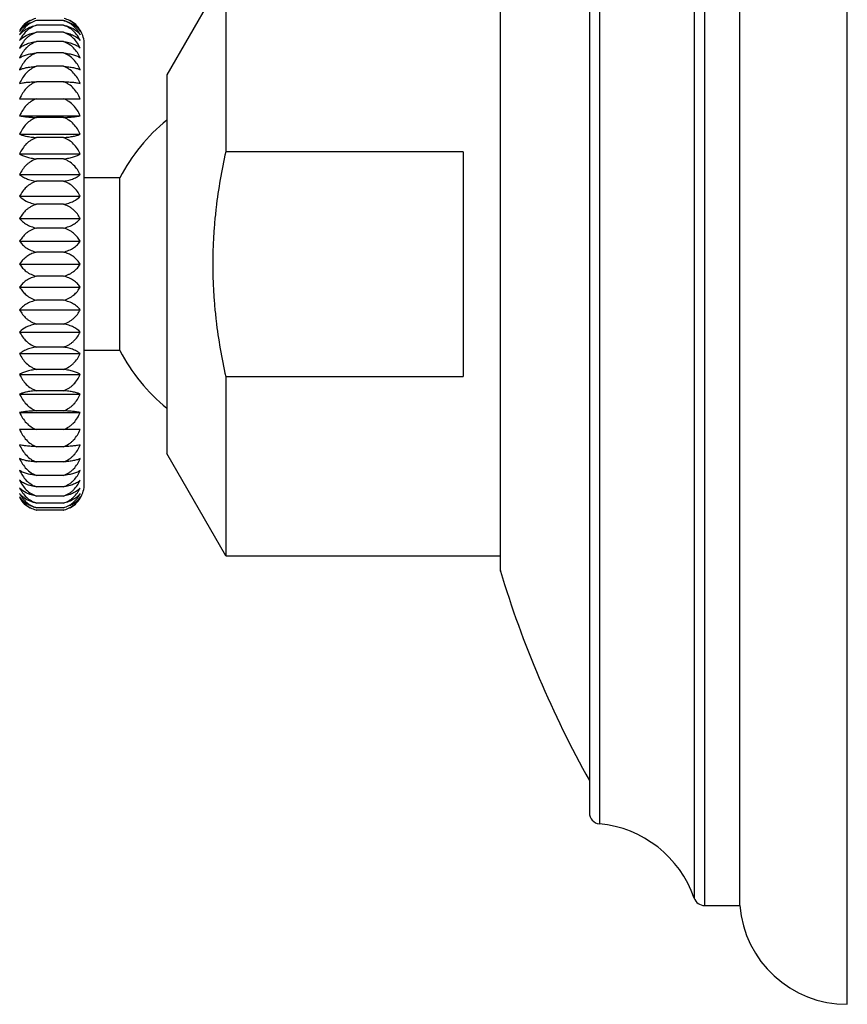
# Model space of a CAD drawing. Units: inches. Extents: x 9.55 to 11.87, y 7.65 to 10.37.
# Drawn here: x 10.36 to 11.87, y 7.66 to 9.46 of the extents above; entities that cross this region are included whole.
import ezdxf

# ---------------------------------------------------------------- set-up
doc = ezdxf.new("R2010")
doc.units = ezdxf.units.IN
doc.header["$LTSCALE"] = 1.21
doc.header["$MEASUREMENT"] = 0
doc.layers.get('0').update_dxf_attribs({"linetype": 'CONTINUOUS'})

msp = doc.modelspace()

# ---------------------------------------------------------------- linework, layer by layer
at = {"color": 7, "linetype": 'Continuous'}
for p, q in [((11.8683, 7.6619), (11.8683, 10.3579)), ((11.6723, 7.8419), (11.6723, 10.1779)), ((11.3983, 10.0093), (11.3983, 8.0105)), ((11.2357, 9.5659), (11.2357, 8.455)), ((10.7357, 9.5409), (10.6283, 9.3549)), ((10.7357, 9.5409), (10.7357, 9.2145)), ((10.4399, 9.4536), (10.391, 9.4536)), ((10.4399, 9.445), (10.391, 9.445)), ((10.4399, 9.4322), (10.391, 9.4322)), ((10.4399, 9.4154), (10.391, 9.4154)), ((10.4779, 8.6099), (10.4779, 9.4099)), ((10.4399, 9.3946), (10.391, 9.3946)), ((10.4399, 9.3702), (10.391, 9.3702)), ((10.6283, 9.3549), (10.6283, 8.6649)), ((10.4399, 9.3422), (10.391, 9.3422)), ((10.3602, 9.3111), (10.4707, 9.3111)), ((10.3602, 9.2801), (10.4707, 9.2801)), ((10.4399, 9.2771), (10.391, 9.2771)), ((10.3602, 9.2466), (10.4707, 9.2466)), ((10.4399, 9.2405), (10.391, 9.2405)), ((10.3602, 9.2107), (10.4707, 9.2107)), ((10.4399, 9.2017), (10.391, 9.2017)), ((11.1683, 9.2145), (10.7357, 9.2145)), ((11.1683, 9.2145), (11.1683, 8.8053)), ((10.3602, 9.1729), (10.4707, 9.1729)), ((10.5428, 9.1674), (10.4779, 9.1674)), ((10.5428, 8.8524), (10.5428, 9.1674)), ((10.4399, 9.161), (10.391, 9.161)), ((10.3602, 9.1336), (10.4707, 9.1336)), ((10.4399, 9.1189), (10.391, 9.1189)), ((10.3602, 9.093), (10.4707, 9.093)), ((10.4399, 9.0757), (10.391, 9.0757)), ((10.3602, 9.0516), (10.4707, 9.0516)), ((10.4399, 9.0319), (10.391, 9.0319)), ((10.3638, 9.0149), (10.3602, 9.0099)), ((10.3602, 9.0099), (10.4707, 9.0099)), ((10.4399, 8.9879), (10.391, 8.9879)), ((10.3602, 8.9681), (10.4707, 8.9681)), ((10.4399, 8.9441), (10.391, 8.9441)), ((10.3602, 8.9268), (10.4707, 8.9268)), ((10.4399, 8.9009), (10.391, 8.9009)), ((10.3602, 8.8862), (10.4707, 8.8862)), ((10.4399, 8.8588), (10.391, 8.8588)), ((10.3602, 8.8469), (10.4707, 8.8469)), ((10.5428, 8.8524), (10.4779, 8.8524)), ((10.3602, 8.8091), (10.4707, 8.8091)), ((10.4399, 8.8181), (10.391, 8.8181)), ((10.7357, 8.8053), (11.1683, 8.8053)), ((10.7357, 8.8053), (10.7357, 8.4789)), ((10.3602, 8.7732), (10.4707, 8.7732)), ((10.4399, 8.7793), (10.391, 8.7793)), ((10.3602, 8.7396), (10.4707, 8.7396)), ((10.4399, 8.7427), (10.391, 8.7427)), ((10.4707, 8.7087), (10.3602, 8.7087)), ((10.4399, 8.6775), (10.391, 8.6775)), ((10.7357, 8.4789), (10.6283, 8.6649)), ((10.4399, 8.6496), (10.391, 8.6496)), ((10.4399, 8.6252), (10.391, 8.6252)), ((10.4399, 8.6044), (10.391, 8.6044)), ((10.4399, 8.5876), (10.391, 8.5876)), ((10.4399, 8.5748), (10.391, 8.5748)), ((10.4399, 8.5662), (10.391, 8.5662)), ((10.4399, 8.5619), (10.391, 8.5619)), ((10.7357, 8.4789), (11.2357, 8.4789)), ((11.2357, 8.4539), (11.2361, 8.451)), ((11.608, 7.8419), (11.6723, 7.8419))]:
    msp.add_line(p, q, dxfattribs=at)
at = {"color": 9, "linetype": 'Continuous'}
for p, q in [((11.608, 10.1779), (11.608, 7.8419)), ((11.5891, 10.1644), (11.5891, 7.8554)), ((11.4165, 10.0292), (11.4165, 7.9906)), ((11.2361, 8.451), (11.2361, 9.5688))]:
    msp.add_line(p, q, dxfattribs=at)
at = {"color": 7, "linetype": 'Continuous'}
for centre, radius, start, end in [((10.4015, 9.4105), 0.0485, 117.3984, 132.697), ((10.4016, 9.4103), 0.0488, 116.6839, 131.7162), ((10.4031, 9.4109), 0.0485, 106.4219, 119.577), ((10.4279, 9.4113), 0.0481, 61.1542, 73.9861), ((10.4294, 9.4105), 0.0485, 47.3029, 62.6015), ((10.4009, 9.4112), 0.0476, 131.749, 148.6769), ((10.4298, 9.411), 0.0478, 46.539, 48.2399), ((10.43, 9.4112), 0.0476, 31.3223, 47.2884), ((10.4279, 9.4099), 0.05, 0, 31.3323), ((10.8429, 9.0099), 0.339, 129.2886, 152.3155), ((10.8429, 9.0099), 0.339, 207.684, 230.7126), ((10.4279, 8.6099), 0.05, 328.6677, 360), ((10.4009, 8.6086), 0.0476, 211.3223, 227.2884), ((10.4011, 8.6088), 0.0478, 226.5391, 228.2399), ((10.4015, 8.6093), 0.0485, 227.303, 242.6016), ((10.4292, 8.6095), 0.0488, 296.6839, 311.7162), ((10.4294, 8.6093), 0.0485, 297.3985, 312.6971), ((10.43, 8.6086), 0.0476, 311.749, 328.6769), ((10.403, 8.6085), 0.0481, 241.1542, 253.9861), ((10.4026, 8.6113), 0.0508, 255.0484, 256.7737), ((10.4029, 8.6083), 0.0479, 253.988, 255.5909), ((10.4281, 8.6077), 0.0473, 284.4106, 286.4017), ((10.4281, 8.612), 0.0515, 283.2252, 284.6033), ((10.4278, 8.6089), 0.0485, 286.4219, 299.577), ((13.081, 9.0099), 1.9277, 196.8539, 209.2021), ((11.4183, 8.0105), 0.02, 180, 264.8161), ((11.3982, 7.7894), 0.202, 19.0611, 84.8161), ((11.608, 7.8619), 0.02, 199.0611, 270), ((11.8676, 7.8579), 0.196, 184.6821, 270.1912)]:
    msp.add_arc(centre, radius, start, end, dxfattribs=at)
for points, knots in [([(10.391, 9.4536), (10.3875, 9.4526), (10.3824, 9.4505), (10.3764, 9.4467), (10.371, 9.4424), (10.3653, 9.4363), (10.3617, 9.4306), (10.3602, 9.4277)], [0, 0, 0, 0, 0.263833, 0.392406, 0.518286, 0.762948, 1, 1, 1, 1]), ([(10.3792, 9.4531), (10.3771, 9.4519), (10.3732, 9.4493), (10.368, 9.4446), (10.3637, 9.4395), (10.3613, 9.4357), (10.3602, 9.4338)], [0, 0, 0, 0, 0.263272, 0.5169, 0.762044, 1, 1, 1, 1]), ([(10.4399, 9.4536), (10.4409, 9.4534), (10.445, 9.4524), (10.4489, 9.451), (10.4517, 9.4497)], [0, 0, 0, 0, 0.257443, 1, 1, 1, 1]), ([(10.4707, 9.4277), (10.4692, 9.4306), (10.4656, 9.4363), (10.4599, 9.4424), (10.4545, 9.4467), (10.45, 9.4496), (10.4451, 9.4519), (10.4417, 9.4531), (10.4399, 9.4536)], [0, 0, 0, 0, 0.237172, 0.481709, 0.60757, 0.735939, 0.866831, 1, 1, 1, 1]), ([(10.4707, 9.4338), (10.4696, 9.4358), (10.4671, 9.4396), (10.4627, 9.4448), (10.4574, 9.4496), (10.4533, 9.4523), (10.4511, 9.4534)], [0, 0, 0, 0, 0.237867, 0.48284, 0.736475, 1, 1, 1, 1]), ([(10.3602, 9.4338), (10.3613, 9.4355), (10.3638, 9.4386), (10.3683, 9.4429), (10.3736, 9.4468), (10.3776, 9.449), (10.3797, 9.4499)], [0, 0, 0, 0, 0.228231, 0.469459, 0.726144, 1, 1, 1, 1]), ([(10.3602, 9.4277), (10.3618, 9.4297), (10.3655, 9.4336), (10.3725, 9.4386), (10.3811, 9.4426), (10.3876, 9.4444), (10.391, 9.445)], [0, 0, 0, 0, 0.211583, 0.446811, 0.709809, 1, 1, 1, 1]), ([(10.391, 9.445), (10.3875, 9.444), (10.3824, 9.4417), (10.3764, 9.4377), (10.371, 9.4332), (10.3653, 9.4266), (10.3617, 9.4206), (10.3602, 9.4175)], [0, 0, 0, 0, 0.259429, 0.386937, 0.512549, 0.758872, 1, 1, 1, 1]), ([(10.4399, 9.445), (10.4409, 9.4448), (10.445, 9.444), (10.4489, 9.4427), (10.4517, 9.4416)], [0, 0, 0, 0, 0.258863, 1, 1, 1, 1]), ([(10.4707, 9.4175), (10.4692, 9.4206), (10.4656, 9.4266), (10.4587, 9.4345), (10.4516, 9.4399), (10.4451, 9.4432), (10.4417, 9.4445), (10.4399, 9.445)], [0, 0, 0, 0, 0.241335, 0.487614, 0.740219, 0.86932, 1, 1, 1, 1]), ([(10.4517, 9.4497), (10.4538, 9.4487), (10.4577, 9.4466), (10.4628, 9.4427), (10.4672, 9.4385), (10.4696, 9.4354), (10.4707, 9.4338)], [0, 0, 0, 0, 0.273404, 0.529998, 0.771468, 1, 1, 1, 1]), ([(10.4517, 9.4416), (10.4556, 9.44), (10.4611, 9.437), (10.4671, 9.4318), (10.4696, 9.4291), (10.4707, 9.4277)], [0, 0, 0, 0, 0.537885, 0.77735, 1, 1, 1, 1]), ([(10.3602, 9.4175), (10.3636, 9.4212), (10.3691, 9.4251), (10.3765, 9.4284), (10.3826, 9.4306), (10.3876, 9.4317), (10.391, 9.4322)], [0, 0, 0, 0, 0.434214, 0.563293, 0.700995, 1, 1, 1, 1]), ([(10.391, 9.4322), (10.3875, 9.4311), (10.3824, 9.4288), (10.3764, 9.4246), (10.3709, 9.4198), (10.3652, 9.4129), (10.3617, 9.4067), (10.3602, 9.4035)], [0, 0, 0, 0, 0.255893, 0.382561, 0.507974, 0.755642, 1, 1, 1, 1]), ([(10.3602, 9.4035), (10.3618, 9.4049), (10.3657, 9.4077), (10.3727, 9.411), (10.3813, 9.4138), (10.3876, 9.4149), (10.391, 9.4154)], [0, 0, 0, 0, 0.193849, 0.423526, 0.693017, 1, 1, 1, 1]), ([(10.391, 9.4154), (10.3874, 9.4142), (10.3824, 9.4118), (10.3764, 9.4075), (10.3709, 9.4025), (10.3652, 9.3953), (10.3617, 9.3889), (10.3602, 9.3856)], [0, 0, 0, 0, 0.25319, 0.379225, 0.504494, 0.753197, 1, 1, 1, 1]), ([(10.4399, 9.4322), (10.4433, 9.4317), (10.4497, 9.4302), (10.4604, 9.426), (10.4673, 9.4212), (10.4707, 9.4175)], [0, 0, 0, 0, 0.299177, 0.565924, 1, 1, 1, 1]), ([(10.4707, 9.4035), (10.4692, 9.4067), (10.4657, 9.4129), (10.4588, 9.4212), (10.4516, 9.4269), (10.4451, 9.4304), (10.4417, 9.4317), (10.4399, 9.4322)], [0, 0, 0, 0, 0.244563, 0.492179, 0.743735, 0.871365, 1, 1, 1, 1]), ([(10.4399, 9.4154), (10.4416, 9.4152), (10.445, 9.4146), (10.4513, 9.4132), (10.4582, 9.411), (10.4652, 9.4077), (10.469, 9.4049), (10.4707, 9.4035)], [0, 0, 0, 0, 0.157493, 0.307192, 0.576771, 0.806377, 1, 1, 1, 1]), ([(10.4707, 9.3856), (10.4692, 9.3889), (10.4657, 9.3953), (10.4588, 9.4039), (10.4516, 9.4098), (10.4452, 9.4134), (10.4417, 9.4148), (10.4399, 9.4154)], [0, 0, 0, 0, 0.247006, 0.495651, 0.746423, 0.872933, 1, 1, 1, 1]), ([(10.3602, 9.3856), (10.3619, 9.3867), (10.3658, 9.3888), (10.3728, 9.3914), (10.3813, 9.3934), (10.3876, 9.3943), (10.391, 9.3946)], [0, 0, 0, 0, 0.185023, 0.412247, 0.685041, 1, 1, 1, 1]), ([(10.391, 9.3946), (10.3874, 9.3935), (10.3823, 9.391), (10.3763, 9.3865), (10.3709, 9.3814), (10.3652, 9.374), (10.3617, 9.3675), (10.3602, 9.3641)], [0, 0, 0, 0, 0.251286, 0.37688, 0.502053, 0.751488, 1, 1, 1, 1]), ([(10.4399, 9.3946), (10.4433, 9.3943), (10.4496, 9.3934), (10.4581, 9.3914), (10.4651, 9.3888), (10.469, 9.3867), (10.4707, 9.3856)], [0, 0, 0, 0, 0.315068, 0.587994, 0.815169, 1, 1, 1, 1]), ([(10.4707, 9.3641), (10.4692, 9.3675), (10.4657, 9.3741), (10.4588, 9.3829), (10.4517, 9.3889), (10.4452, 9.3926), (10.4417, 9.394), (10.4399, 9.3946)], [0, 0, 0, 0, 0.248713, 0.498086, 0.748317, 0.874039, 1, 1, 1, 1]), ([(10.3602, 9.3641), (10.361, 9.3645), (10.3628, 9.3652), (10.3668, 9.3665), (10.3728, 9.368), (10.3814, 9.3694), (10.3876, 9.37), (10.391, 9.3702)], [0, 0, 0, 0, 0.083056, 0.177475, 0.402729, 0.678379, 1, 1, 1, 1]), ([(10.391, 9.3702), (10.3874, 9.369), (10.3823, 9.3664), (10.3763, 9.3619), (10.3709, 9.3567), (10.3652, 9.3493), (10.3617, 9.3426), (10.3602, 9.3392)], [0, 0, 0, 0, 0.250155, 0.375488, 0.500606, 0.750478, 1, 1, 1, 1]), ([(10.4399, 9.3702), (10.4433, 9.37), (10.4495, 9.3694), (10.458, 9.368), (10.465, 9.3663), (10.469, 9.3649), (10.4707, 9.3641)], [0, 0, 0, 0, 0.321758, 0.597568, 0.822785, 1, 1, 1, 1]), ([(10.4707, 9.3392), (10.4692, 9.3426), (10.4657, 9.3493), (10.4588, 9.3582), (10.4517, 9.3644), (10.4452, 9.3681), (10.4417, 9.3696), (10.4399, 9.3702)], [0, 0, 0, 0, 0.249722, 0.499529, 0.749442, 0.874698, 1, 1, 1, 1]), ([(10.3602, 9.3392), (10.362, 9.3396), (10.366, 9.3403), (10.3729, 9.3412), (10.3814, 9.3418), (10.3876, 9.3421), (10.391, 9.3422)], [0, 0, 0, 0, 0.172143, 0.396163, 0.673837, 1, 1, 1, 1]), ([(10.391, 9.3422), (10.3874, 9.3411), (10.3823, 9.3385), (10.3763, 9.334), (10.3709, 9.3288), (10.3652, 9.3212), (10.3617, 9.3146), (10.3602, 9.3111)], [0, 0, 0, 0, 0.24978, 0.375027, 0.500127, 0.750144, 1, 1, 1, 1]), ([(10.4399, 9.3422), (10.4433, 9.3421), (10.4495, 9.3418), (10.458, 9.3412), (10.4649, 9.3403), (10.4689, 9.3396), (10.4707, 9.3392)], [0, 0, 0, 0, 0.326272, 0.604085, 0.828041, 1, 1, 1, 1]), ([(10.4707, 9.3111), (10.4692, 9.3146), (10.4657, 9.3213), (10.4588, 9.3302), (10.4517, 9.3364), (10.4452, 9.3402), (10.4417, 9.3417), (10.4399, 9.3422)], [0, 0, 0, 0, 0.250056, 0.500007, 0.749815, 0.874916, 1, 1, 1, 1]), ([(10.391, 9.3111), (10.3874, 9.3099), (10.3823, 9.3074), (10.3763, 9.3029), (10.3709, 9.2977), (10.3652, 9.2902), (10.3617, 9.2836), (10.3602, 9.2801)], [0, 0, 0, 0, 0.250155, 0.375488, 0.500606, 0.750478, 1, 1, 1, 1]), ([(10.4707, 9.2801), (10.4692, 9.2836), (10.4657, 9.2902), (10.4588, 9.2992), (10.4517, 9.3053), (10.4452, 9.3091), (10.4417, 9.3105), (10.4399, 9.3111)], [0, 0, 0, 0, 0.249722, 0.499529, 0.749442, 0.874698, 1, 1, 1, 1]), ([(10.3602, 9.2801), (10.362, 9.2797), (10.366, 9.279), (10.3729, 9.2782), (10.3814, 9.2775), (10.3876, 9.2772), (10.391, 9.2771)], [0, 0, 0, 0, 0.172143, 0.396163, 0.673837, 1, 1, 1, 1]), ([(10.391, 9.2771), (10.3874, 9.2759), (10.3823, 9.2734), (10.3763, 9.269), (10.3709, 9.2639), (10.3652, 9.2565), (10.3617, 9.2499), (10.3602, 9.2466)], [0, 0, 0, 0, 0.251286, 0.37688, 0.502053, 0.751488, 1, 1, 1, 1]), ([(10.4399, 9.2771), (10.4433, 9.2772), (10.4495, 9.2775), (10.458, 9.2782), (10.4649, 9.279), (10.4689, 9.2797), (10.4707, 9.2801)], [0, 0, 0, 0, 0.326272, 0.604085, 0.828041, 1, 1, 1, 1]), ([(10.4707, 9.2466), (10.4692, 9.2499), (10.4657, 9.2565), (10.4588, 9.2653), (10.4517, 9.2714), (10.4452, 9.2751), (10.4417, 9.2765), (10.4399, 9.2771)], [0, 0, 0, 0, 0.248713, 0.498086, 0.748317, 0.874039, 1, 1, 1, 1]), ([(10.3602, 9.2466), (10.361, 9.2462), (10.3628, 9.2455), (10.3668, 9.2442), (10.3728, 9.2427), (10.3814, 9.2413), (10.3876, 9.2407), (10.391, 9.2405)], [0, 0, 0, 0, 0.083056, 0.177475, 0.402729, 0.678379, 1, 1, 1, 1]), ([(10.391, 9.2405), (10.3874, 9.2394), (10.3824, 9.2369), (10.3764, 9.2326), (10.3709, 9.2276), (10.3652, 9.2204), (10.3617, 9.214), (10.3602, 9.2107)], [0, 0, 0, 0, 0.25319, 0.379225, 0.504494, 0.753197, 1, 1, 1, 1]), ([(10.4399, 9.2405), (10.4433, 9.2407), (10.4495, 9.2413), (10.458, 9.2427), (10.465, 9.2444), (10.469, 9.2458), (10.4707, 9.2466)], [0, 0, 0, 0, 0.321758, 0.597568, 0.822785, 1, 1, 1, 1]), ([(10.4707, 9.2107), (10.4692, 9.214), (10.4657, 9.2204), (10.4588, 9.229), (10.4516, 9.2349), (10.4452, 9.2386), (10.4417, 9.2399), (10.4399, 9.2405)], [0, 0, 0, 0, 0.247006, 0.495651, 0.746423, 0.872933, 1, 1, 1, 1]), ([(10.3602, 9.2107), (10.3619, 9.2096), (10.3658, 9.2075), (10.3728, 9.2049), (10.3813, 9.2029), (10.3876, 9.202), (10.391, 9.2017)], [0, 0, 0, 0, 0.185023, 0.412247, 0.685041, 1, 1, 1, 1]), ([(10.391, 9.2017), (10.3875, 9.2006), (10.3824, 9.1982), (10.3764, 9.194), (10.3709, 9.1892), (10.3652, 9.1823), (10.3617, 9.1761), (10.3602, 9.1729)], [0, 0, 0, 0, 0.255893, 0.382561, 0.507974, 0.755642, 1, 1, 1, 1]), ([(10.4399, 9.2017), (10.4433, 9.202), (10.4496, 9.2029), (10.4581, 9.2049), (10.4651, 9.2075), (10.469, 9.2096), (10.4707, 9.2107)], [0, 0, 0, 0, 0.315068, 0.587994, 0.815169, 1, 1, 1, 1]), ([(10.4707, 9.1729), (10.4692, 9.1761), (10.4657, 9.1823), (10.4588, 9.1907), (10.4516, 9.1963), (10.4451, 9.1998), (10.4417, 9.2011), (10.4399, 9.2017)], [0, 0, 0, 0, 0.244563, 0.492179, 0.743735, 0.871365, 1, 1, 1, 1]), ([(10.7357, 9.2145), (10.7319, 9.1977), (10.7252, 9.164), (10.7189, 9.1214), (10.7154, 9.0872), (10.7128, 9.0529), (10.7115, 9.0099), (10.7128, 8.9669), (10.7154, 8.9326), (10.7189, 8.8984), (10.7252, 8.8558), (10.7319, 8.8221), (10.7357, 8.8053)], [0, 0, 0, 0, 0.124988, 0.24999, 0.312496, 0.375001, 0.5, 0.624999, 0.687504, 0.75001, 0.875012, 1, 1, 1, 1]), ([(10.3602, 9.1729), (10.3618, 9.1715), (10.3657, 9.1687), (10.3727, 9.1653), (10.3813, 9.1626), (10.3876, 9.1614), (10.391, 9.161)], [0, 0, 0, 0, 0.193849, 0.423526, 0.693017, 1, 1, 1, 1]), ([(10.4399, 9.161), (10.4416, 9.1612), (10.445, 9.1618), (10.4513, 9.1631), (10.4582, 9.1653), (10.4652, 9.1687), (10.469, 9.1715), (10.4707, 9.1729)], [0, 0, 0, 0, 0.157493, 0.307192, 0.576771, 0.806377, 1, 1, 1, 1]), ([(10.391, 9.161), (10.3875, 9.16), (10.3824, 9.1577), (10.3764, 9.1537), (10.371, 9.1492), (10.3653, 9.1426), (10.3617, 9.1366), (10.3602, 9.1336)], [0, 0, 0, 0, 0.259429, 0.386937, 0.512549, 0.758872, 1, 1, 1, 1]), ([(10.4707, 9.1336), (10.4692, 9.1366), (10.4656, 9.1426), (10.4587, 9.1505), (10.4516, 9.1559), (10.4451, 9.1592), (10.4417, 9.1605), (10.4399, 9.161)], [0, 0, 0, 0, 0.241335, 0.487614, 0.740219, 0.86932, 1, 1, 1, 1]), ([(10.3602, 9.1336), (10.3636, 9.1299), (10.3691, 9.126), (10.3765, 9.1227), (10.3826, 9.1205), (10.3876, 9.1194), (10.391, 9.1189)], [0, 0, 0, 0, 0.434214, 0.563293, 0.700995, 1, 1, 1, 1]), ([(10.4399, 9.1189), (10.4433, 9.1194), (10.4497, 9.1209), (10.4604, 9.1251), (10.4673, 9.1299), (10.4707, 9.1336)], [0, 0, 0, 0, 0.299177, 0.565924, 1, 1, 1, 1]), ([(10.391, 9.1189), (10.3875, 9.1179), (10.3824, 9.1158), (10.3764, 9.112), (10.371, 9.1077), (10.3653, 9.1015), (10.3617, 9.0959), (10.3602, 9.093)], [0, 0, 0, 0, 0.263833, 0.392406, 0.518286, 0.762948, 1, 1, 1, 1]), ([(10.4707, 9.093), (10.4692, 9.0959), (10.4656, 9.1016), (10.4599, 9.1077), (10.4545, 9.112), (10.45, 9.1149), (10.4451, 9.1172), (10.4417, 9.1184), (10.4399, 9.1189)], [0, 0, 0, 0, 0.237172, 0.481709, 0.60757, 0.735939, 0.866831, 1, 1, 1, 1]), ([(10.3602, 9.093), (10.3618, 9.091), (10.3655, 9.0871), (10.3725, 9.0821), (10.3811, 9.0781), (10.3876, 9.0763), (10.391, 9.0757)], [0, 0, 0, 0, 0.211583, 0.446811, 0.709809, 1, 1, 1, 1]), ([(10.4399, 9.0757), (10.4416, 9.076), (10.4451, 9.0768), (10.4514, 9.0788), (10.4584, 9.0821), (10.4654, 9.0871), (10.4691, 9.091), (10.4707, 9.093)], [0, 0, 0, 0, 0.148065, 0.290491, 0.553536, 0.788683, 1, 1, 1, 1]), ([(10.391, 9.0757), (10.3875, 9.0748), (10.3825, 9.0729), (10.3764, 9.0693), (10.371, 9.0654), (10.3653, 9.0596), (10.3617, 9.0544), (10.3602, 9.0516)], [0, 0, 0, 0, 0.269133, 0.399012, 0.525244, 0.767932, 1, 1, 1, 1]), ([(10.4707, 9.0516), (10.4691, 9.0544), (10.4656, 9.0596), (10.4586, 9.0666), (10.45, 9.0723), (10.4434, 9.0748), (10.4399, 9.0757)], [0, 0, 0, 0, 0.232377, 0.475145, 0.730883, 1, 1, 1, 1]), ([(10.3602, 9.0516), (10.3618, 9.0494), (10.3654, 9.045), (10.3724, 9.0393), (10.381, 9.0346), (10.3875, 9.0326), (10.391, 9.0319)], [0, 0, 0, 0, 0.219472, 0.457431, 0.717622, 1, 1, 1, 1]), ([(10.4399, 9.0319), (10.4417, 9.0323), (10.4451, 9.0332), (10.4499, 9.035), (10.4544, 9.0371), (10.4598, 9.0403), (10.4654, 9.045), (10.4691, 9.0494), (10.4707, 9.0516)], [0, 0, 0, 0, 0.143602, 0.282635, 0.415864, 0.54308, 0.780881, 1, 1, 1, 1]), ([(10.391, 9.0319), (10.3881, 9.0312), (10.3826, 9.0294), (10.3752, 9.0255), (10.3689, 9.0206), (10.3653, 9.0169), (10.3638, 9.0149)], [0, 0, 0, 0, 0.270932, 0.527942, 0.7705, 1, 1, 1, 1]), ([(10.465, 9.0174), (10.4635, 9.0191), (10.4601, 9.0223), (10.4542, 9.0264), (10.4474, 9.0297), (10.4425, 9.0313), (10.4399, 9.0319)], [0, 0, 0, 0, 0.231526, 0.475138, 0.731512, 1, 1, 1, 1]), ([(10.3602, 9.0099), (10.3618, 9.0074), (10.3654, 9.0025), (10.3723, 8.9962), (10.381, 8.991), (10.3875, 8.9887), (10.391, 8.9879)], [0, 0, 0, 0, 0.226419, 0.466914, 0.724684, 1, 1, 1, 1]), ([(10.4399, 8.9879), (10.4417, 8.9883), (10.4451, 8.9893), (10.45, 8.9913), (10.4545, 8.9937), (10.4598, 8.9973), (10.4655, 9.0025), (10.4691, 9.0074), (10.4707, 9.0099)], [0, 0, 0, 0, 0.139586, 0.275606, 0.407001, 0.533639, 0.773964, 1, 1, 1, 1]), ([(10.4707, 9.0099), (10.4698, 9.0112), (10.4681, 9.0138), (10.4661, 9.0162), (10.465, 9.0174)], [0, 0, 0, 0, 0.492864, 1, 1, 1, 1]), ([(10.391, 8.9879), (10.3892, 8.9875), (10.3858, 8.9866), (10.3809, 8.9848), (10.3764, 8.9827), (10.3711, 8.9795), (10.3654, 8.9748), (10.3618, 8.9704), (10.3602, 8.9681)], [0, 0, 0, 0, 0.143602, 0.282635, 0.415864, 0.54308, 0.780881, 1, 1, 1, 1]), ([(10.4707, 8.9681), (10.4691, 8.9704), (10.4654, 8.9748), (10.4585, 8.9805), (10.4499, 8.9851), (10.4433, 8.9872), (10.4399, 8.9879)], [0, 0, 0, 0, 0.219472, 0.457431, 0.717622, 1, 1, 1, 1]), ([(10.3602, 8.9681), (10.3617, 8.9654), (10.3653, 8.9601), (10.3723, 8.9532), (10.3809, 8.9475), (10.3875, 8.945), (10.391, 8.9441)], [0, 0, 0, 0, 0.232377, 0.475145, 0.730883, 1, 1, 1, 1]), ([(10.4399, 8.9441), (10.4434, 8.945), (10.4484, 8.9469), (10.4545, 8.9504), (10.4599, 8.9544), (10.4656, 8.9601), (10.4691, 8.9654), (10.4707, 8.9681)], [0, 0, 0, 0, 0.269133, 0.399012, 0.525244, 0.767932, 1, 1, 1, 1]), ([(10.391, 8.9441), (10.3892, 8.9438), (10.3858, 8.943), (10.3795, 8.9409), (10.3725, 8.9377), (10.3655, 8.9327), (10.3618, 8.9288), (10.3602, 8.9268)], [0, 0, 0, 0, 0.148065, 0.290491, 0.553535, 0.788683, 1, 1, 1, 1]), ([(10.4707, 8.9268), (10.4691, 8.9288), (10.4654, 8.9327), (10.4584, 8.9377), (10.4498, 8.9417), (10.4433, 8.9434), (10.4399, 8.9441)], [0, 0, 0, 0, 0.211583, 0.446811, 0.709809, 1, 1, 1, 1]), ([(10.3602, 8.9268), (10.3617, 8.9239), (10.3653, 8.9182), (10.371, 8.912), (10.3764, 8.9078), (10.3809, 8.9049), (10.3858, 8.9026), (10.3892, 8.9014), (10.391, 8.9009)], [0, 0, 0, 0, 0.237172, 0.481709, 0.60757, 0.735939, 0.866831, 1, 1, 1, 1]), ([(10.4399, 8.9009), (10.4434, 8.9019), (10.4485, 8.904), (10.4545, 8.9078), (10.4599, 8.9121), (10.4656, 8.9182), (10.4692, 8.9239), (10.4707, 8.9268)], [0, 0, 0, 0, 0.263833, 0.392406, 0.518286, 0.762948, 1, 1, 1, 1]), ([(10.391, 8.9009), (10.3876, 8.9004), (10.3812, 8.8989), (10.3704, 8.8947), (10.3636, 8.8899), (10.3602, 8.8862)], [0, 0, 0, 0, 0.299177, 0.565924, 1, 1, 1, 1]), ([(10.4707, 8.8862), (10.4673, 8.8899), (10.4618, 8.8937), (10.4544, 8.8971), (10.4482, 8.8992), (10.4433, 8.9004), (10.4399, 8.9009)], [0, 0, 0, 0, 0.434214, 0.563293, 0.700995, 1, 1, 1, 1]), ([(10.3602, 8.8862), (10.3617, 8.8832), (10.3653, 8.8772), (10.3722, 8.8693), (10.3793, 8.8639), (10.3858, 8.8606), (10.3892, 8.8593), (10.391, 8.8588)], [0, 0, 0, 0, 0.241335, 0.487614, 0.740219, 0.86932, 1, 1, 1, 1]), ([(10.4399, 8.8588), (10.4434, 8.8598), (10.4485, 8.862), (10.4545, 8.8661), (10.4599, 8.8706), (10.4656, 8.8772), (10.4692, 8.8832), (10.4707, 8.8862)], [0, 0, 0, 0, 0.259429, 0.386937, 0.512549, 0.758872, 1, 1, 1, 1]), ([(10.391, 8.8588), (10.3892, 8.8586), (10.3859, 8.858), (10.3796, 8.8566), (10.3727, 8.8544), (10.3657, 8.8511), (10.3618, 8.8483), (10.3602, 8.8469)], [0, 0, 0, 0, 0.157493, 0.307192, 0.576771, 0.806377, 1, 1, 1, 1]), ([(10.4707, 8.8469), (10.469, 8.8483), (10.4652, 8.8511), (10.4582, 8.8544), (10.4496, 8.8572), (10.4433, 8.8583), (10.4399, 8.8588)], [0, 0, 0, 0, 0.193849, 0.423526, 0.693017, 1, 1, 1, 1]), ([(10.3602, 8.8469), (10.3617, 8.8437), (10.3652, 8.8374), (10.3721, 8.8291), (10.3793, 8.8235), (10.3857, 8.82), (10.3892, 8.8187), (10.391, 8.8181)], [0, 0, 0, 0, 0.244563, 0.492179, 0.743735, 0.871365, 1, 1, 1, 1]), ([(10.4399, 8.8181), (10.4434, 8.8192), (10.4485, 8.8215), (10.4545, 8.8258), (10.4599, 8.8305), (10.4657, 8.8375), (10.4692, 8.8437), (10.4707, 8.8469)], [0, 0, 0, 0, 0.255893, 0.382561, 0.507974, 0.755642, 1, 1, 1, 1]), ([(10.391, 8.8181), (10.3876, 8.8178), (10.3813, 8.8169), (10.3728, 8.8148), (10.3658, 8.8123), (10.3619, 8.8102), (10.3602, 8.8091)], [0, 0, 0, 0, 0.315068, 0.587994, 0.815169, 1, 1, 1, 1]), ([(10.3602, 8.8091), (10.3617, 8.8058), (10.3652, 8.7993), (10.3721, 8.7907), (10.3792, 8.7848), (10.3857, 8.7812), (10.3892, 8.7799), (10.391, 8.7793)], [0, 0, 0, 0, 0.247006, 0.495651, 0.746423, 0.872933, 1, 1, 1, 1]), ([(10.4707, 8.8091), (10.469, 8.8102), (10.4651, 8.8123), (10.4581, 8.8148), (10.4496, 8.8169), (10.4433, 8.8178), (10.4399, 8.8181)], [0, 0, 0, 0, 0.185023, 0.412247, 0.685041, 1, 1, 1, 1]), ([(10.4399, 8.7793), (10.4434, 8.7804), (10.4485, 8.7829), (10.4545, 8.7872), (10.46, 8.7922), (10.4657, 8.7994), (10.4692, 8.8058), (10.4707, 8.8091)], [0, 0, 0, 0, 0.25319, 0.379225, 0.504494, 0.753197, 1, 1, 1, 1]), ([(10.391, 8.7793), (10.3876, 8.7791), (10.3814, 8.7785), (10.3728, 8.7771), (10.3659, 8.7754), (10.3619, 8.774), (10.3602, 8.7732)], [0, 0, 0, 0, 0.321758, 0.597568, 0.822785, 1, 1, 1, 1]), ([(10.3602, 8.7732), (10.3617, 8.7698), (10.3652, 8.7633), (10.3721, 8.7544), (10.3792, 8.7484), (10.3857, 8.7447), (10.3892, 8.7433), (10.391, 8.7427)], [0, 0, 0, 0, 0.248713, 0.498086, 0.748317, 0.874039, 1, 1, 1, 1]), ([(10.4707, 8.7732), (10.4699, 8.7736), (10.4681, 8.7743), (10.4641, 8.7756), (10.458, 8.7771), (10.4495, 8.7785), (10.4433, 8.7791), (10.4399, 8.7793)], [0, 0, 0, 0, 0.083056, 0.177475, 0.402729, 0.678379, 1, 1, 1, 1]), ([(10.4399, 8.7427), (10.4434, 8.7438), (10.4485, 8.7464), (10.4545, 8.7508), (10.46, 8.7559), (10.4657, 8.7633), (10.4692, 8.7698), (10.4707, 8.7732)], [0, 0, 0, 0, 0.251286, 0.37688, 0.502053, 0.751488, 1, 1, 1, 1]), ([(10.391, 8.7427), (10.3876, 8.7426), (10.3814, 8.7423), (10.3729, 8.7416), (10.366, 8.7408), (10.362, 8.74), (10.3602, 8.7396)], [0, 0, 0, 0, 0.326272, 0.604085, 0.828041, 1, 1, 1, 1]), ([(10.3602, 8.7396), (10.3617, 8.7362), (10.3652, 8.7295), (10.3721, 8.7206), (10.3792, 8.7144), (10.3857, 8.7107), (10.3892, 8.7093), (10.391, 8.7087)], [0, 0, 0, 0, 0.249722, 0.499529, 0.749442, 0.874698, 1, 1, 1, 1]), ([(10.4707, 8.7396), (10.4689, 8.74), (10.4649, 8.7408), (10.458, 8.7416), (10.4495, 8.7423), (10.4433, 8.7426), (10.4399, 8.7427)], [0, 0, 0, 0, 0.172143, 0.396163, 0.673837, 1, 1, 1, 1]), ([(10.4399, 8.7087), (10.4435, 8.7098), (10.4486, 8.7124), (10.4545, 8.7169), (10.46, 8.7221), (10.4657, 8.7296), (10.4692, 8.7362), (10.4707, 8.7396)], [0, 0, 0, 0, 0.250155, 0.375488, 0.500606, 0.750478, 1, 1, 1, 1]), ([(10.3602, 8.7087), (10.3617, 8.7052), (10.3652, 8.6985), (10.3721, 8.6895), (10.3792, 8.6833), (10.3857, 8.6796), (10.3892, 8.6781), (10.391, 8.6775)], [0, 0, 0, 0, 0.250056, 0.500007, 0.749815, 0.874916, 1, 1, 1, 1]), ([(10.4399, 8.6775), (10.4435, 8.6787), (10.4486, 8.6813), (10.4545, 8.6858), (10.46, 8.691), (10.4657, 8.6985), (10.4692, 8.7052), (10.4707, 8.7087)], [0, 0, 0, 0, 0.24978, 0.375027, 0.500127, 0.750144, 1, 1, 1, 1]), ([(10.391, 8.6775), (10.3876, 8.6776), (10.3814, 8.6779), (10.3729, 8.6786), (10.366, 8.6795), (10.362, 8.6802), (10.3602, 8.6806)], [0, 0, 0, 0, 0.326272, 0.604085, 0.828041, 1, 1, 1, 1]), ([(10.3602, 8.6806), (10.3617, 8.6772), (10.3652, 8.6705), (10.3721, 8.6615), (10.3792, 8.6554), (10.3857, 8.6516), (10.3892, 8.6502), (10.391, 8.6496)], [0, 0, 0, 0, 0.249722, 0.499529, 0.749442, 0.874698, 1, 1, 1, 1]), ([(10.4707, 8.6806), (10.4689, 8.6802), (10.4649, 8.6795), (10.458, 8.6786), (10.4495, 8.6779), (10.4433, 8.6776), (10.4399, 8.6775)], [0, 0, 0, 0, 0.172143, 0.396163, 0.673837, 1, 1, 1, 1]), ([(10.4399, 8.6496), (10.4435, 8.6508), (10.4486, 8.6533), (10.4545, 8.6579), (10.46, 8.663), (10.4657, 8.6705), (10.4692, 8.6772), (10.4707, 8.6806)], [0, 0, 0, 0, 0.250155, 0.375488, 0.500606, 0.750478, 1, 1, 1, 1]), ([(10.391, 8.6496), (10.3876, 8.6498), (10.3814, 8.6504), (10.3728, 8.6518), (10.3659, 8.6535), (10.3619, 8.6549), (10.3602, 8.6557)], [0, 0, 0, 0, 0.321758, 0.597568, 0.822785, 1, 1, 1, 1]), ([(10.3602, 8.6557), (10.3617, 8.6523), (10.3652, 8.6457), (10.3721, 8.6369), (10.3792, 8.6308), (10.3857, 8.6271), (10.3892, 8.6257), (10.391, 8.6252)], [0, 0, 0, 0, 0.248713, 0.498086, 0.748317, 0.874039, 1, 1, 1, 1]), ([(10.4707, 8.6557), (10.4699, 8.6553), (10.4681, 8.6546), (10.4641, 8.6533), (10.458, 8.6518), (10.4495, 8.6504), (10.4433, 8.6498), (10.4399, 8.6496)], [0, 0, 0, 0, 0.083056, 0.177475, 0.402729, 0.678379, 1, 1, 1, 1]), ([(10.4399, 8.6252), (10.4434, 8.6263), (10.4485, 8.6288), (10.4545, 8.6333), (10.46, 8.6384), (10.4657, 8.6457), (10.4692, 8.6523), (10.4707, 8.6557)], [0, 0, 0, 0, 0.251286, 0.37688, 0.502053, 0.751488, 1, 1, 1, 1]), ([(10.391, 8.6252), (10.3876, 8.6255), (10.3813, 8.6264), (10.3728, 8.6284), (10.3658, 8.631), (10.3619, 8.6331), (10.3602, 8.6342)], [0, 0, 0, 0, 0.315068, 0.587994, 0.815169, 1, 1, 1, 1]), ([(10.3602, 8.6342), (10.3617, 8.6309), (10.3652, 8.6245), (10.3721, 8.6159), (10.3792, 8.61), (10.3857, 8.6063), (10.3892, 8.605), (10.391, 8.6044)], [0, 0, 0, 0, 0.247006, 0.495651, 0.746423, 0.872933, 1, 1, 1, 1]), ([(10.4707, 8.6342), (10.469, 8.6331), (10.4651, 8.631), (10.4581, 8.6284), (10.4496, 8.6264), (10.4433, 8.6255), (10.4399, 8.6252)], [0, 0, 0, 0, 0.185023, 0.412247, 0.685041, 1, 1, 1, 1]), ([(10.4399, 8.6044), (10.4434, 8.6055), (10.4485, 8.608), (10.4545, 8.6123), (10.46, 8.6173), (10.4657, 8.6245), (10.4692, 8.6309), (10.4707, 8.6342)], [0, 0, 0, 0, 0.25319, 0.379225, 0.504494, 0.753197, 1, 1, 1, 1]), ([(10.391, 8.6044), (10.3892, 8.6046), (10.3859, 8.6052), (10.3796, 8.6065), (10.3727, 8.6087), (10.3657, 8.6121), (10.3618, 8.6149), (10.3602, 8.6163)], [0, 0, 0, 0, 0.157493, 0.307192, 0.576771, 0.806377, 1, 1, 1, 1]), ([(10.3602, 8.6163), (10.3617, 8.6131), (10.3652, 8.6069), (10.3721, 8.5986), (10.3793, 8.5929), (10.3857, 8.5894), (10.3892, 8.5881), (10.391, 8.5876)], [0, 0, 0, 0, 0.244563, 0.492179, 0.743735, 0.871365, 1, 1, 1, 1]), ([(10.4707, 8.6163), (10.469, 8.6149), (10.4652, 8.6121), (10.4582, 8.6087), (10.4496, 8.606), (10.4433, 8.6048), (10.4399, 8.6044)], [0, 0, 0, 0, 0.193849, 0.423526, 0.693017, 1, 1, 1, 1]), ([(10.4399, 8.5876), (10.4434, 8.5886), (10.4485, 8.591), (10.4545, 8.5952), (10.4599, 8.6), (10.4657, 8.6069), (10.4692, 8.6131), (10.4707, 8.6163)], [0, 0, 0, 0, 0.255893, 0.382561, 0.507974, 0.755642, 1, 1, 1, 1]), ([(10.391, 8.5876), (10.3876, 8.5881), (10.3812, 8.5896), (10.3704, 8.5938), (10.3636, 8.5985), (10.3602, 8.6022)], [0, 0, 0, 0, 0.299177, 0.565924, 1, 1, 1, 1]), ([(10.3602, 8.6022), (10.3617, 8.5992), (10.3653, 8.5932), (10.3722, 8.5853), (10.3793, 8.5799), (10.3858, 8.5766), (10.3892, 8.5753), (10.391, 8.5748)], [0, 0, 0, 0, 0.241335, 0.487614, 0.740219, 0.86932, 1, 1, 1, 1]), ([(10.3792, 8.5782), (10.3752, 8.5798), (10.3698, 8.5828), (10.3638, 8.588), (10.3613, 8.5907), (10.3602, 8.5921)], [0, 0, 0, 0, 0.537885, 0.77735, 1, 1, 1, 1]), ([(10.3602, 8.5921), (10.3617, 8.5892), (10.3653, 8.5835), (10.371, 8.5773), (10.3764, 8.5731), (10.3809, 8.5702), (10.3858, 8.5679), (10.3892, 8.5667), (10.391, 8.5662)], [0, 0, 0, 0, 0.237172, 0.481709, 0.60757, 0.735939, 0.866831, 1, 1, 1, 1]), ([(10.4707, 8.6022), (10.4673, 8.5985), (10.4618, 8.5947), (10.4544, 8.5914), (10.4482, 8.5892), (10.4433, 8.5881), (10.4399, 8.5876)], [0, 0, 0, 0, 0.434214, 0.563293, 0.700995, 1, 1, 1, 1]), ([(10.4399, 8.5748), (10.4434, 8.5758), (10.4485, 8.578), (10.4545, 8.5821), (10.4599, 8.5866), (10.4656, 8.5932), (10.4692, 8.5992), (10.4707, 8.6022)], [0, 0, 0, 0, 0.259429, 0.386937, 0.512549, 0.758872, 1, 1, 1, 1]), ([(10.4707, 8.5921), (10.4691, 8.5901), (10.4654, 8.5862), (10.4584, 8.5812), (10.4498, 8.5772), (10.4433, 8.5754), (10.4399, 8.5748)], [0, 0, 0, 0, 0.211583, 0.446811, 0.709809, 1, 1, 1, 1]), ([(10.4399, 8.5662), (10.4434, 8.5672), (10.4485, 8.5693), (10.4545, 8.5731), (10.4599, 8.5773), (10.4656, 8.5835), (10.4692, 8.5892), (10.4707, 8.5921)], [0, 0, 0, 0, 0.263833, 0.392406, 0.518286, 0.762948, 1, 1, 1, 1]), ([(10.3792, 8.5701), (10.3771, 8.5711), (10.3732, 8.5732), (10.3681, 8.577), (10.3637, 8.5813), (10.3613, 8.5844), (10.3602, 8.5859)], [0, 0, 0, 0, 0.273405, 0.529998, 0.771468, 1, 1, 1, 1]), ([(10.3602, 8.5859), (10.3613, 8.584), (10.3638, 8.5802), (10.3682, 8.5749), (10.3735, 8.5702), (10.3776, 8.5675), (10.3797, 8.5663)], [0, 0, 0, 0, 0.237867, 0.48284, 0.736475, 1, 1, 1, 1]), ([(10.391, 8.5748), (10.3899, 8.575), (10.3859, 8.5758), (10.382, 8.5771), (10.3792, 8.5782)], [0, 0, 0, 0, 0.258863, 1, 1, 1, 1]), ([(10.4707, 8.5859), (10.4696, 8.5843), (10.4671, 8.5812), (10.4626, 8.5769), (10.4573, 8.573), (10.4533, 8.5708), (10.4511, 8.5699)], [0, 0, 0, 0, 0.228231, 0.469459, 0.726144, 1, 1, 1, 1]), ([(10.4517, 8.5667), (10.4538, 8.5678), (10.4577, 8.5705), (10.4629, 8.5752), (10.4672, 8.5803), (10.4696, 8.584), (10.4707, 8.5859)], [0, 0, 0, 0, 0.263272, 0.5169, 0.762044, 1, 1, 1, 1]), ([(10.391, 8.5662), (10.3899, 8.5664), (10.3859, 8.5674), (10.382, 8.5688), (10.3792, 8.5701)], [0, 0, 0, 0, 0.257443, 1, 1, 1, 1])]:
    msp.add_open_spline(points, degree=3, knots=knots, dxfattribs=at)

doc.saveas('drawing.dxf')
